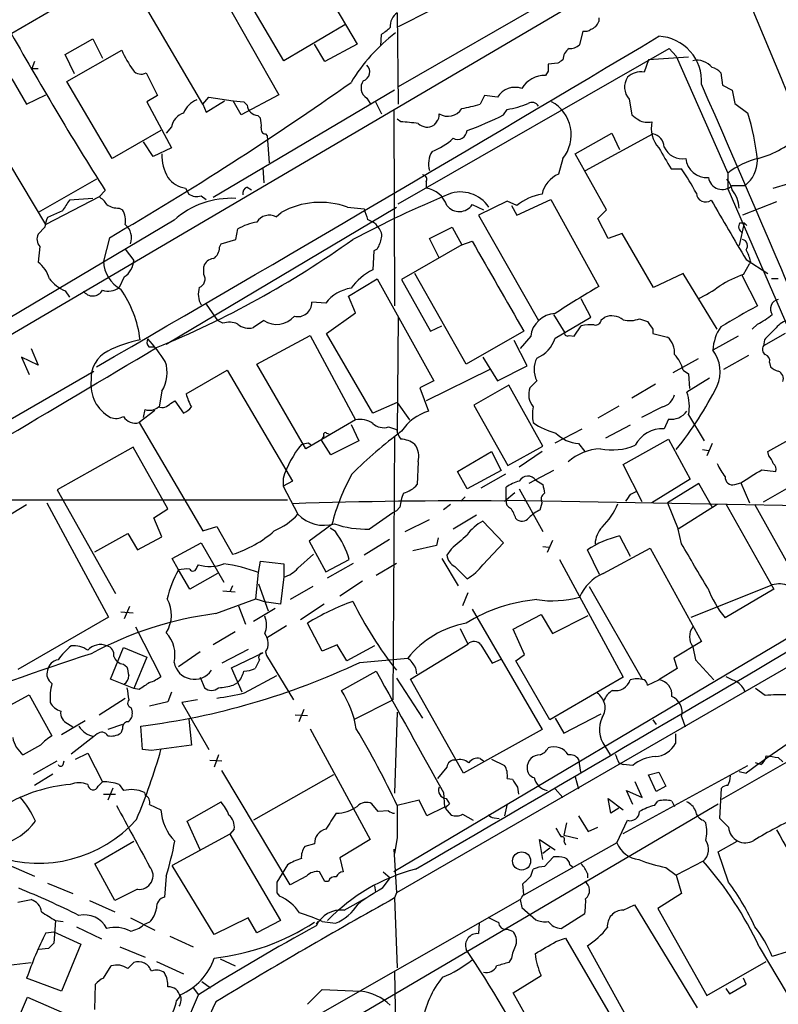
# Model space of a CAD drawing. Extents: x 6 to 1065, y 2 to 882.
# Drawn here: x 346 to 420, y 651 to 746 of the extents above; entities that cross this region are included whole.
import ezdxf

# ---------------------------------------------------------------- set-up
doc = ezdxf.new("R2010")
doc.units = 0
doc.header["$MEASUREMENT"] = 0
doc.layers.add('MAIN', color=5, linetype='CONTINUOUS')

msp = doc.modelspace()

# ---------------------------------------------------------------- linework, layer by layer
at = {"layer": 'MAIN'}
for p, q in [((372.7873, 753.9566), (378.6293, 744.0506)), ((404.7067, 752.6019), (382.6087, 739.9019)), ((284.5647, 680.3813), (404.114, 750.5699)), ((364.1513, 751.2473), (371.0093, 739.1399)), ((371.5173, 742.4419), (366.776, 750.4853)), ((354.076, 750.3159), (345.1013, 745.0666)), ((363.6433, 738.2086), (357.9707, 747.8606)), ((382.524, 747.0986), (382.6087, 738.2086)), ((385.826, 747.3526), (382.6087, 745.7439)), ((402.082, 746.5906), (402.082, 746.2519)), ((377.444, 745.9133), (371.5173, 742.4419)), ((380.9153, 743.8813), (381, 744.9819)), ((400.558, 745.3206), (400.2193, 743.9659)), ((350.266, 743.0346), (352.9753, 744.5586)), ((352.9753, 744.5586), (353.9067, 742.6959)), ((375.4967, 742.3573), (374.4807, 744.0506)), ((378.6293, 744.0506), (375.4967, 742.3573)), ((351.1973, 741.1719), (350.266, 743.0346)), ((350.4353, 740.4099), (355.7693, 743.4579)), ((382.6087, 728.5566), (408.94, 743.6273)), ((410.8027, 742.7806), (406.908, 742.5266)), ((408.94, 743.6273), (409.6173, 742.8653)), ((409.6173, 742.8653), (414.6127, 731.5199)), ((347.3027, 742.3573), (347.0487, 741.6799)), ((398.1027, 742.1879), (397.1713, 742.1033)), ((406.908, 742.5266), (406.4847, 741.3413)), ((347.0487, 741.6799), (347.6413, 741.6799)), ((358.14, 741.2566), (359.2407, 739.0553)), ((397.1713, 741.4259), (396.9173, 741.0026)), ((413.9353, 741.2566), (414.1047, 740.0713)), ((345.1013, 740.6639), (346.5407, 738.2086)), ((354.838, 732.9593), (350.4353, 740.4099)), ((414.1047, 740.0713), (415.036, 739.5633)), ((346.5407, 738.2086), (348.4033, 739.1399)), ((359.2407, 739.0553), (358.2247, 738.4626)), ((382.27, 739.5633), (364.6593, 729.1493)), ((371.0093, 739.1399), (367.3687, 737.1926)), ((390.9907, 739.0553), (390.5673, 738.2086)), ((392.2607, 738.8859), (390.9907, 739.0553)), ((415.036, 739.5633), (415.29, 738.2933)), ((358.2247, 738.4626), (360.5953, 733.9753)), ((363.6433, 738.2086), (364.236, 738.8859)), ((363.6433, 738.2086), (363.982, 737.4466)), ((363.982, 737.4466), (365.76, 738.5473)), ((364.236, 738.8859), (366.6067, 738.5473)), ((367.3687, 737.1926), (366.6067, 738.5473)), ((366.6067, 738.5473), (367.6227, 738.4626)), ((367.6227, 738.4626), (367.9613, 738.1239)), ((379.5607, 738.8013), (379.8993, 738.2933)), ((380.4073, 738.4626), (381, 737.2773)), ((405.0453, 738.7166), (405.2993, 737.1926)), ((415.29, 738.2933), (416.56, 737.3619)), ((368.9773, 737.1079), (369.2313, 736.8539)), ((382.1853, 737.7006), (382.27, 718.6506)), ((392.8533, 737.1926), (393.192, 737.7006)), ((382.8627, 736.5153), (382.524, 736.7693)), ((386.334, 736.5153), (386.08, 736.1766)), ((348.4033, 726.5246), (342.9847, 735.5839)), ((359.5793, 735.6686), (354.838, 732.9593)), ((360.5953, 736.0073), (360.0873, 735.4146)), ((369.7393, 735.3299), (369.9087, 735.1606)), ((369.9087, 735.1606), (370.078, 732.5359)), ((399.796, 733.3826), (403.352, 735.4146)), ((400.812, 731.7739), (407.3313, 735.3299)), ((403.352, 735.4146), (404.114, 733.8059)), ((358.8173, 733.1286), (357.886, 734.5679)), ((360.5953, 733.9753), (358.8173, 733.1286)), ((402.844, 727.9639), (399.796, 733.3826)), ((398.6107, 732.9593), (398.1873, 731.4353)), ((369.4853, 732.0279), (369.57, 730.5886)), ((409.1093, 731.9433), (410.1253, 731.9433)), ((414.6127, 731.5199), (414.6127, 729.9959)), ((353.314, 730.9273), (347.6413, 727.7099)), ((385.318, 730.6733), (385.318, 730.0806)), ((415.036, 730.3346), (416.306, 730.3346)), ((419.0153, 730.0806), (420.5393, 730.5039)), ((354.1607, 729.8266), (353.568, 729.2339)), ((361.95, 730.0806), (362.2887, 729.4879)), ((367.9613, 730.1653), (368.3847, 729.9113)), ((414.6127, 729.9959), (430.9533, 692.3193)), ((353.568, 729.2339), (348.4033, 726.5246)), ((352.9753, 729.0646), (350.6893, 728.8953)), ((363.474, 729.3186), (363.982, 728.9799)), ((389.8053, 728.4719), (390.906, 727.9639)), ((393.192, 728.8106), (390.398, 727.4559)), ((394.1233, 728.3873), (393.192, 728.8106)), ((393.6153, 728.3873), (394.1233, 727.4559)), ((394.1233, 727.4559), (397.4253, 728.9799)), ((397.4253, 728.9799), (402.082, 720.5133)), ((419.354, 728.7259), (416.052, 727.4559)), ((350.012, 727.8793), (348.5727, 727.2019)), ((355.5153, 728.1333), (355.854, 727.9639)), ((360.0873, 714.9253), (382.4393, 728.2179)), ((370.7553, 727.2866), (371.2633, 727.7099)), ((377.698, 728.2179), (379.3067, 728.0486)), ((390.398, 727.4559), (396.24, 717.2113)), ((401.9973, 727.1173), (402.844, 727.9639)), ((360.8493, 726.9479), (314.8753, 699.6853)), ((380.4073, 726.6093), (380.5767, 726.3553)), ((403.0133, 725.1699), (401.9973, 727.1173)), ((416.2213, 726.6939), (415.7133, 724.4926)), ((415.798, 726.6939), (416.2213, 726.6939)), ((416.2213, 726.6939), (416.4753, 726.4399)), ((348.3187, 726.2706), (347.6413, 725.5933)), ((366.8607, 725.0853), (367.03, 726.1013)), ((385.6567, 725.1699), (387.858, 726.2706)), ((387.858, 726.2706), (388.7893, 724.5773)), ((404.368, 725.6779), (403.0133, 725.1699)), ((407.416, 720.4286), (404.368, 725.6779)), ((354.584, 725.2546), (353.9913, 722.9686)), ((365.252, 724.3233), (365.4213, 724.6619)), ((365.4213, 724.6619), (366.8607, 725.0853)), ((388.7893, 724.5773), (382.9473, 721.1906)), ((386.588, 723.3073), (385.6567, 725.1699)), ((388.7893, 724.5773), (389.8053, 724.9159)), ((347.8107, 724.4079), (347.6413, 722.8839)), ((356.108, 724.1539), (356.9547, 723.0533)), ((380.238, 723.9846), (380.1533, 722.1219)), ((380.5767, 724.1539), (380.238, 723.9846)), ((416.1367, 721.6986), (416.7293, 722.7146)), ((416.3907, 723.1379), (418.5073, 721.7833)), ((416.814, 722.9686), (416.7293, 722.7146)), ((363.728, 721.6986), (363.728, 722.4606)), ((389.2127, 712.9779), (384.2173, 721.7833)), ((410.2947, 721.7833), (407.416, 720.4286)), ((413.5967, 716.3646), (410.2947, 721.7833)), ((356.0233, 721.4446), (355.5153, 720.4286)), ((377.7827, 719.5819), (380.5767, 721.2753)), ((380.5767, 721.2753), (386.08, 711.3693)), ((382.9473, 721.1906), (385.7413, 716.1953)), ((415.9673, 721.6139), (417.4913, 718.6506)), ((419.5233, 721.2753), (418.846, 721.2753)), ((350.266, 720.0899), (350.6893, 719.4973)), ((375.5813, 718.9046), (374.2267, 718.9893)), ((378.46, 717.9733), (377.7827, 719.5819)), ((401.32, 717.5499), (400.3887, 719.3279)), ((363.982, 718.8199), (365.0827, 717.2113)), ((375.666, 715.9413), (378.46, 717.9733)), ((365.5907, 716.9573), (365.0827, 717.2113)), ((369.57, 717.2113), (368.554, 716.5339)), ((382.6087, 717.5499), (382.524, 706.3739)), ((397.6793, 717.8039), (398.78, 716.0259)), ((397.8487, 715.5179), (401.32, 717.5499)), ((402.336, 717.2959), (402.6747, 717.5499)), ((406.0613, 717.3806), (406.8233, 717.1266)), ((385.7413, 716.1953), (386.842, 716.7033)), ((394.8007, 716.1953), (389.2127, 712.9779)), ((399.7113, 715.6873), (400.3887, 716.7033)), ((407.3313, 716.3646), (407.3313, 715.9413)), ((417.4913, 716.8726), (416.9833, 716.3646)), ((368.8927, 712.9779), (374.0573, 715.7719)), ((374.0573, 715.7719), (378.46, 707.5593)), ((380.1533, 708.2366), (375.666, 715.9413)), ((395.1393, 712.8086), (393.8693, 715.2639)), ((395.478, 715.6873), (394.462, 714.5019)), ((399.2033, 715.7719), (399.7113, 715.6873)), ((407.3313, 715.9413), (408.7707, 715.6026)), ((415.6287, 715.6873), (413.1733, 714.3326)), ((420.2007, 715.9413), (418.084, 714.7559)), ((418.1687, 715.3486), (418.084, 714.7559)), ((346.964, 714.5019), (347.6413, 712.8933)), ((358.394, 714.6713), (358.902, 714.6713)), ((347.6413, 712.8933), (346.0327, 713.6553)), ((346.0327, 713.6553), (346.7947, 711.9619)), ((390.8213, 713.6553), (392.2607, 711.3693)), ((411.734, 713.4859), (409.2787, 712.1313)), ((416.6447, 713.8246), (414.1893, 712.4699)), ((418.6767, 713.1473), (418.7613, 712.7239)), ((342.0533, 705.9506), (353.06, 712.3006)), ((362.0347, 710.0993), (366.014, 712.3853)), ((366.014, 712.3853), (372.364, 701.6326)), ((373.634, 704.7653), (368.8927, 712.9779)), ((391.4987, 712.4699), (385.318, 709.4219)), ((392.2607, 711.3693), (395.1393, 712.8086)), ((410.2947, 712.3853), (410.8027, 712.0466)), ((386.08, 711.3693), (384.7253, 710.6919)), ((395.3933, 710.6919), (396.0707, 711.3693)), ((412.8347, 711.6233), (410.6333, 710.2686)), ((410.8027, 712.0466), (410.8873, 710.6073)), ((359.664, 710.3533), (359.41, 708.8293)), ((384.7253, 710.6919), (385.572, 708.4059)), ((393.3613, 710.9459), (389.9747, 708.9986)), ((396.6633, 705.0193), (393.3613, 710.9459)), ((407.5853, 711.0306), (405.2993, 709.6759)), ((360.5107, 709.1679), (360.934, 709.4219)), ((360.934, 709.4219), (361.7807, 708.2366)), ((358.9867, 708.4906), (357.4627, 707.3053)), ((357.886, 707.8133), (358.0553, 708.5753)), ((382.524, 709.2526), (380.1533, 708.2366)), ((382.524, 709.2526), (383.7093, 707.5593)), ((389.9747, 708.9986), (393.2767, 703.1566)), ((404.0293, 708.9139), (401.9973, 707.7286)), ((408.2627, 708.8293), (406.2307, 707.8133)), ((378.46, 707.5593), (373.634, 704.7653)), ((408.8553, 707.6439), (408.432, 706.7126)), ((410.8027, 708.0673), (412.3267, 705.5273)), ((357.4627, 707.3053), (363.6433, 696.8066)), ((378.0367, 707.1359), (378.7987, 705.5273)), ((381.6773, 706.8819), (382.4393, 706.6279)), ((397.8487, 705.3579), (400.4733, 706.7126)), ((405.13, 707.0513), (402.7593, 705.7813)), ((375.158, 705.6119), (375.412, 706.0353)), ((376.0893, 704.1726), (375.158, 705.6119)), ((375.666, 706.2893), (375.92, 706.2046)), ((378.7987, 705.5273), (376.0893, 704.1726)), ((382.27, 705.9506), (382.1007, 680.3813)), ((404.4527, 703.2413), (408.8553, 705.6966)), ((408.8553, 705.6966), (410.972, 701.8019)), ((418.5073, 704.5113), (421.7247, 706.2893)), ((356.87, 704.9346), (349.504, 700.7859)), ((360.2567, 698.9233), (356.87, 704.9346)), ((373.888, 705.3579), (374.142, 705.1886)), ((388.366, 702.5639), (391.668, 704.5113)), ((391.668, 704.5113), (392.5993, 702.6486)), ((393.2767, 703.1566), (396.6633, 705.0193)), ((396.5787, 704.5113), (394.3773, 702.9873)), ((400.1347, 705.2733), (400.7273, 704.5113)), ((412.1573, 704.6806), (412.75, 704.5959)), ((413.0887, 705.2733), (412.5807, 704.0879)), ((418.592, 704.0879), (418.5073, 704.5113)), ((384.556, 703.4953), (384.4713, 701.2939)), ((392.5993, 702.6486), (389.2973, 700.8706)), ((397.6793, 702.6486), (395.3087, 701.3786)), ((406.3153, 699.6006), (404.4527, 703.2413)), ((417.9147, 702.7333), (419.2693, 702.5639)), ((371.4327, 701.8866), (371.4327, 701.1246)), ((372.364, 701.6326), (371.4327, 701.1246)), ((389.2973, 700.8706), (388.366, 702.5639)), ((393.0227, 702.3099), (390.652, 700.9553)), ((395.986, 701.7173), (396.6633, 701.2939)), ((410.972, 701.8019), (407.2467, 699.5159)), ((418.084, 699.6006), (422.91, 702.3946)), ((349.504, 700.7859), (355.1767, 690.7106)), ((371.4327, 701.1246), (372.872, 698.4153)), ((393.1073, 699.7699), (393.1073, 701.0399)), ((394.3773, 700.8706), (396.6633, 696.7219)), ((411.8187, 701.3786), (408.7707, 699.5159)), ((413.1733, 699.0079), (411.8187, 701.3786)), ((415.29, 701.2939), (415.8827, 701.4633)), ((415.8827, 701.4633), (416.7293, 699.5159)), ((371.856, 699.7699), (334.3487, 699.7699)), ((389.128, 700.1086), (388.7047, 699.6853)), ((392.938, 699.6853), (393.954, 700.5319)), ((393.1073, 699.7699), (441.7907, 698.9233)), ((405.2147, 700.3626), (405.7227, 700.6166)), ((339.09, 694.8593), (346.5407, 699.3466)), ((348.488, 699.5159), (354.4993, 688.4246)), ((358.902, 698.0766), (360.2567, 698.9233)), ((382.778, 699.0926), (382.4393, 698.7539)), ((387.6887, 699.3466), (387.0113, 698.8386)), ((396.4093, 698.8386), (396.5787, 699.5159)), ((408.7707, 699.5159), (409.7867, 696.9759)), ((413.5967, 699.3466), (409.7867, 696.9759)), ((414.4433, 699.4313), (419.1, 691.1339)), ((420.624, 693.3353), (417.2373, 699.3466)), ((359.664, 696.2139), (358.902, 698.0766)), ((383.286, 696.7219), (385.6567, 697.9073)), ((390.2287, 698.3306), (387.9427, 696.9759)), ((363.6433, 696.8066), (364.998, 697.2299)), ((364.998, 697.2299), (366.522, 694.5206)), ((376.174, 697.3993), (373.9727, 695.7906)), ((376.5127, 696.7219), (376.0047, 697.0606)), ((392.8533, 695.6213), (390.8213, 697.7379)), ((410.1253, 695.5366), (409.7867, 696.9759)), ((353.1447, 694.7746), (356.362, 696.5526)), ((356.362, 696.5526), (357.2933, 694.9439)), ((357.2933, 694.9439), (359.664, 696.2139)), ((381.762, 695.9599), (379.3067, 694.4359)), ((386.5033, 696.1293), (386.334, 695.3673)), ((404.114, 696.2986), (405.13, 694.3513)), ((360.68, 694.0973), (363.474, 695.6213)), ((363.474, 695.6213), (365.6753, 691.8113)), ((373.9727, 695.7906), (375.5813, 692.8273)), ((386.334, 695.3673), (384.048, 694.8593)), ((387.7733, 695.0286), (387.35, 694.4359)), ((390.8213, 693.5046), (392.8533, 695.6213)), ((396.6633, 695.2826), (397.256, 695.1979)), ((397.5947, 695.8753), (397.0867, 694.6899)), ((402.1667, 692.5733), (400.9813, 694.9439)), ((402.5053, 692.6579), (407.0773, 695.1133)), ((407.0773, 695.1133), (412.0727, 686.0539)), ((361.2727, 692.9966), (360.68, 694.0973)), ((372.872, 693.1659), (374.396, 694.5206)), ((375.5813, 692.8273), (377.8673, 694.0126)), ((386.842, 694.0973), (388.4507, 691.4726)), ((398.272, 694.0126), (404.4527, 682.5826)), ((363.0507, 693.2506), (363.22, 693.5046)), ((369.062, 692.7426), (369.2313, 693.8433)), ((369.2313, 693.8433), (371.5173, 693.5893)), ((371.5173, 693.5893), (371.5173, 692.3193)), ((375.7507, 692.2346), (378.2907, 693.6739)), ((380.492, 692.4886), (382.4393, 693.6739)), ((388.112, 693.3353), (389.2973, 692.1499)), ((362.3733, 691.1339), (361.2727, 692.9966)), ((365.0827, 692.6579), (362.3733, 691.1339)), ((368.808, 690.2026), (369.062, 692.7426)), ((371.5173, 692.3193), (371.1787, 689.6946)), ((366.522, 691.4726), (366.268, 690.8799)), ((369.062, 691.6419), (369.9933, 689.0173)), ((374.3113, 691.3879), (372.11, 690.1179)), ((379.1373, 691.8959), (376.936, 690.4566)), ((429.4293, 691.7266), (382.1853, 663.7019)), ((401.1507, 691.3879), (406.3153, 682.4133)), ((411.0567, 688.4246), (418.9307, 691.5573)), ((419.1, 691.1339), (414.3587, 688.3399)), ((364.9133, 688.7633), (368.808, 690.2026)), ((365.5907, 690.9646), (366.776, 690.8799)), ((368.808, 690.2026), (369.824, 689.8639)), ((432.054, 690.2873), (382.4393, 661.6699)), ((389.382, 690.7953), (388.874, 689.5253)), ((356.5313, 689.4406), (356.0233, 688.2553)), ((367.1147, 689.5253), (367.792, 687.7473)), ((370.6707, 689.2713), (368.554, 688.0013)), ((371.1787, 689.6946), (369.824, 689.8639)), ((375.412, 689.6946), (373.126, 688.1706)), ((354.4993, 688.4246), (345.694, 683.3446)), ((355.6847, 688.9326), (356.87, 688.8479)), ((389.8053, 689.1866), (396.5787, 677.5026)), ((393.7847, 687.2393), (396.494, 688.6786)), ((396.494, 688.6786), (397.5947, 686.8159)), ((397.5947, 686.8159), (401.066, 688.5939)), ((357.124, 687.4933), (359.5793, 682.6673)), ((371.7713, 687.5779), (369.824, 686.3926)), ((375.2427, 685.1226), (373.8033, 687.8319)), ((388.62, 687.3239), (389.382, 685.7999)), ((366.776, 686.9853), (364.6593, 685.7153)), ((394.8853, 684.7839), (393.7847, 687.2393)), ((354.6687, 682.4133), (355.9387, 685.4613)), ((355.9387, 685.4613), (358.2247, 684.5299)), ((376.682, 685.7153), (375.2427, 685.1226)), ((377.6133, 684.1913), (376.682, 685.7153)), ((380.3227, 685.6306), (377.6133, 684.1913)), ((383.794, 682.4133), (389.382, 685.7999)), ((390.652, 685.7153), (391.7527, 683.9373)), ((412.0727, 686.0539), (409.3633, 684.4453)), ((411.226, 685.5459), (411.48, 684.2759)), ((358.2247, 684.5299), (356.9547, 681.4819)), ((363.3893, 685.0379), (361.2727, 683.5986)), ((368.046, 685.2919), (365.506, 683.9373)), ((366.4373, 683.5139), (369.4853, 684.9533)), ((369.7393, 685.0379), (369.824, 684.6993)), ((369.824, 684.6993), (372.4487, 680.3813)), ((378.8833, 684.0219), (383.54, 684.4453)), ((394.0387, 684.1913), (394.8853, 684.7839)), ((409.3633, 684.4453), (409.702, 683.4293)), ((355.9387, 683.8526), (356.2773, 683.5986)), ((367.4533, 681.1433), (366.4373, 683.5139)), ((369.1467, 684.2759), (368.7233, 683.4293)), ((384.302, 683.5139), (384.3867, 682.9213)), ((391.7527, 683.9373), (392.684, 684.3606)), ((397.3407, 678.4339), (394.0387, 684.1913)), ((411.48, 684.2759), (413.258, 682.3286)), ((363.3893, 682.5826), (363.8127, 681.5666)), ((367.7073, 681.0586), (370.84, 682.7519)), ((377.1053, 681.3126), (380.492, 683.1753)), ((404.4527, 682.5826), (397.3407, 678.4339)), ((409.702, 683.4293), (407.924, 682.3286)), ((356.9547, 681.4819), (354.6687, 682.4133)), ((366.6067, 681.8206), (367.03, 682.0746)), ((382.4393, 682.4979), (384.9793, 678.6033)), ((388.9587, 673.2693), (383.794, 682.4133)), ((406.8233, 681.8206), (407.924, 682.3286)), ((343.8313, 679.2806), (346.7947, 680.8893)), ((346.7947, 680.8893), (348.996, 676.9099)), ((357.4627, 681.3973), (356.9547, 681.4819)), ((360.5953, 681.1433), (360.2567, 680.2119)), ((418.2533, 680.8046), (417.322, 681.4819)), ((353.568, 678.9419), (356.108, 680.5506)), ((360.2567, 680.2119), (358.4787, 679.7886)), ((363.1353, 680.3813), (361.6113, 680.1273)), ((361.6113, 680.1273), (364.236, 675.5553)), ((378.3753, 678.5186), (382.1007, 680.3813)), ((356.7007, 679.6193), (356.7853, 679.1959)), ((372.618, 678.9419), (373.8033, 678.8573)), ((373.4647, 679.4499), (372.9567, 678.2646)), ((382.524, 679.1959), (382.27, 671.3219)), ((398.6953, 677.1639), (402.336, 679.0266)), ((410.1253, 678.7726), (410.464, 677.7566)), ((352.2133, 678.3493), (349.9273, 676.9946)), ((350.52, 678.0953), (351.028, 677.7566)), ((355.854, 678.0106), (354.4147, 677.5026)), ((357.8013, 675.5553), (357.632, 677.8413)), ((362.2887, 678.5186), (362.5427, 675.9786)), ((397.8487, 678.6033), (398.6953, 677.1639)), ((407.3313, 678.4339), (407.67, 678.0106)), ((353.06, 676.8253), (350.8587, 675.1319)), ((353.3987, 677.0793), (353.06, 676.8253)), ((355.854, 677.5873), (355.6847, 677.1639)), ((374.0573, 677.5873), (379.8993, 666.8346)), ((396.5787, 677.5026), (388.9587, 673.2693)), ((409.5327, 677.0793), (409.5327, 676.1479)), ((424.688, 676.8253), (414.02, 670.7293)), ((347.8953, 675.9786), (346.202, 675.0473)), ((402.6747, 675.8939), (403.1827, 675.0473)), ((351.282, 674.6239), (352.4673, 675.2166)), ((352.4673, 675.2166), (353.9067, 672.4226)), ((358.648, 675.4706), (357.8013, 675.5553)), ((365.1673, 675.0473), (364.744, 673.8619)), ((347.218, 673.1846), (349.504, 674.4546)), ((350.0967, 674.1159), (350.1813, 674.4546)), ((364.3207, 674.5393), (365.506, 674.4546)), ((390.5673, 674.7086), (390.906, 674.4546)), ((391.668, 674.6239), (392.938, 674.0313)), ((400.1347, 674.6239), (400.304, 673.3539)), ((404.0293, 674.2853), (404.4527, 674.1159)), ((405.384, 674.0313), (404.4527, 674.1159)), ((404.4527, 667.4273), (416.56, 674.0313)), ((417.83, 674.1159), (417.322, 674.2853)), ((419.5233, 674.7933), (419.9467, 674.3699)), ((349.0807, 673.1846), (347.3027, 672.0839)), ((372.11, 662.4319), (365.506, 673.5233)), ((376.3433, 673.0999), (368.554, 668.6973)), ((387.35, 673.8619), (386.4187, 672.7613)), ((406.908, 673.0999), (407.924, 673.3539)), ((407.67, 671.4913), (406.908, 673.0999)), ((407.924, 673.3539), (408.6013, 671.9993)), ((415.7133, 673.4386), (416.3907, 673.2693)), ((353.4833, 671.9993), (353.9067, 672.4226)), ((355.5153, 672.1686), (355.9387, 671.5759)), ((393.192, 672.7613), (393.7, 672.6766)), ((399.796, 672.9306), (400.1347, 671.7453)), ((406.3153, 670.8986), (405.638, 672.4226)), ((408.6013, 671.9993), (407.67, 671.4913)), ((353.9913, 671.2373), (355.1767, 671.2373)), ((354.9227, 671.8299), (354.4147, 670.6446)), ((357.9707, 671.4066), (358.0553, 671.1526)), ((387.0113, 671.4066), (387.096, 669.9673)), ((394.208, 671.9146), (394.2927, 671.2373)), ((397.8487, 671.7453), (398.6107, 670.8986)), ((405.384, 670.2213), (404.7913, 671.5759)), ((404.7913, 671.5759), (406.3153, 670.8986)), ((413.8507, 668.8666), (414.02, 671.8299)), ((358.4787, 670.2213), (359.5793, 669.7133)), ((362.1193, 668.6126), (365.4213, 670.4753)), ((378.2907, 649.4779), (413.6813, 670.3059)), ((380.6613, 669.5439), (380.0687, 670.3059)), ((384.6407, 670.6446), (382.524, 670.1366)), ((382.524, 670.1366), (382.524, 667.0039)), ((385.4027, 669.1206), (384.6407, 670.6446)), ((387.2653, 670.8139), (387.604, 670.3059)), ((393.192, 670.3059), (392.938, 669.1206)), ((403.2673, 669.3746), (403.0133, 670.8139)), ((403.0133, 670.8139), (404.4527, 669.7133)), ((407.5007, 670.1366), (407.8393, 670.5599)), ((409.194, 670.5599), (409.448, 670.0519)), ((381.6773, 669.6286), (380.6613, 669.5439)), ((387.096, 669.9673), (385.4027, 669.1206)), ((387.1807, 669.8826), (387.7733, 669.2053)), ((388.874, 669.2899), (389.89, 668.6973)), ((400.1347, 669.1206), (401.066, 667.5966)), ((404.0293, 669.8826), (403.2673, 669.3746)), ((363.3893, 665.8186), (362.1193, 668.6126)), ((391.922, 668.9513), (392.43, 668.8666)), ((398.9493, 668.4433), (398.6953, 667.2579)), ((403.86, 666.4959), (404.876, 668.6973)), ((412.242, 668.6973), (412.496, 668.4433)), ((414.6973, 668.0199), (413.8507, 668.8666)), ((366.268, 667.3426), (360.68, 664.2946)), ((366.6913, 667.8506), (366.268, 667.3426)), ((366.268, 667.3426), (371.1787, 658.9606)), ((398.6953, 667.2579), (400.05, 666.9193)), ((401.066, 667.5966), (401.9973, 668.0199)), ((353.1447, 664.4639), (356.9547, 666.6653)), ((374.4807, 666.4113), (373.5493, 666.1573)), ((379.8993, 666.8346), (376.936, 665.0566)), ((382.524, 667.0039), (382.27, 665.4799)), ((403.86, 666.4959), (394.8007, 661.4159)), ((396.6633, 664.8873), (396.3247, 666.8346)), ((396.3247, 666.8346), (397.8487, 665.8186)), ((398.6953, 666.6653), (398.8647, 666.3266)), ((413.6813, 665.6493), (415.544, 666.6653)), ((382.1853, 665.9033), (382.4393, 661.6699)), ((397.3407, 665.9879), (396.6633, 665.4799)), ((414.6973, 662.6859), (413.6813, 665.6493)), ((344.7627, 664.3793), (347.3027, 663.2786)), ((355.092, 660.9079), (353.1447, 664.4639)), ((371.856, 664.3793), (370.84, 662.6859)), ((376.936, 665.0566), (377.2747, 663.7019)), ((396.8327, 664.2099), (397.6793, 665.1413)), ((399.288, 664.3793), (399.542, 664.2099)), ((412.242, 664.7179), (409.6173, 663.3633)), ((364.744, 657.6059), (360.68, 664.2946)), ((375.4967, 662.7706), (374.9887, 663.7019)), ((381.1693, 663.7019), (381.8467, 663.1093)), ((395.478, 663.2786), (395.732, 663.9559)), ((400.9813, 663.5326), (400.9813, 663.1093)), ((408.6013, 664.1253), (409.6173, 663.3633)), ((348.5727, 662.6013), (351.028, 661.5853)), ((360.0873, 663.2786), (359.918, 661.2466)), ((373.7187, 663.2786), (372.11, 662.4319)), ((375.8353, 662.7706), (375.4967, 662.7706)), ((381.0847, 662.0933), (381.8467, 663.1093)), ((394.8007, 661.5006), (394.716, 662.5166)), ((409.6173, 663.3633), (410.1253, 661.5853)), ((357.2933, 662.0086), (355.092, 660.9079)), ((370.84, 661.6699), (371.094, 661.3313)), ((380.3227, 662.3473), (380.4073, 661.7546)), ((382.4393, 661.6699), (382.27, 661.1619)), ((410.1253, 661.5853), (407.8393, 660.1459)), ((345.694, 660.7386), (346.964, 660.9926)), ((352.6367, 660.9079), (355.092, 659.8073)), ((372.618, 648.5466), (394.462, 660.9926)), ((377.3593, 659.9766), (379.6453, 661.2466)), ((382.27, 661.1619), (382.524, 654.3886)), ((394.462, 660.9926), (394.6313, 660.2306)), ((394.6313, 660.2306), (395.986, 659.0453)), ((398.4413, 658.1986), (400.7273, 659.6379)), ((404.4527, 659.9766), (405.5533, 660.4846)), ((405.5533, 660.4846), (411.6493, 650.4939)), ((407.8393, 660.1459), (412.5807, 651.6793)), ((349.3347, 658.9606), (349.1653, 656.7593)), ((349.3347, 658.9606), (350.0967, 658.8759)), ((356.616, 659.2146), (358.9867, 658.0293)), ((358.4787, 658.7913), (357.886, 658.5373)), ((368.046, 659.2146), (364.744, 657.6059)), ((368.8927, 657.7753), (368.046, 659.2146)), ((371.1787, 658.9606), (368.8927, 657.7753)), ((374.8193, 658.8759), (374.65, 658.6219)), ((375.2427, 658.8759), (376.5127, 658.7066)), ((390.4827, 658.7066), (390.398, 657.6906)), ((348.4033, 657.7753), (349.1653, 657.8599)), ((349.1653, 657.8599), (351.79, 656.6746)), ((351.3667, 658.3679), (353.822, 657.1826)), ((393.192, 658.1139), (393.7, 657.9446)), ((360.426, 657.4366), (362.712, 656.4206)), ((397.9333, 656.9286), (398.8647, 657.2673)), ((398.8647, 657.2673), (406.4, 644.3133)), ((348.6573, 656.2513), (347.726, 656.1666)), ((351.79, 656.6746), (349.9273, 652.1026)), ((355.6, 656.4206), (358.0553, 655.4046)), ((405.2993, 648.7159), (400.9813, 656.5053)), ((417.6607, 656.4206), (420.37, 651.8486)), ((420.37, 655.9126), (418.9307, 655.4893)), ((344.7627, 654.6426), (346.964, 654.8966)), ((356.362, 654.3039), (356.9547, 654.8966)), ((359.156, 654.9813), (361.7807, 653.7959)), ((365.3367, 655.2353), (366.776, 654.5579)), ((393.6153, 655.3199), (393.3613, 654.8966)), ((412.5807, 651.6793), (418.338, 654.9813)), ((353.9913, 653.3726), (354.7533, 654.5579)), ((382.27, 654.0499), (382.524, 633.7299)), ((349.9273, 652.1026), (346.5407, 653.3726)), ((363.5587, 653.0339), (364.4053, 652.4413)), ((393.7847, 651.9333), (396.494, 653.6266)), ((416.3907, 652.7799), (416.1367, 653.3726)), ((353.1447, 650.3246), (353.2293, 652.7799)), ((362.712, 652.4413), (363.22, 651.7639)), ((373.8033, 650.8326), (375.2427, 652.2719)), ((375.2427, 652.2719), (378.968, 652.1026)), ((398.4413, 643.6359), (393.7847, 651.9333)), ((414.4433, 652.3566), (414.782, 651.8486)), ((414.782, 651.8486), (416.3907, 652.7799)), ((343.3233, 643.8053), (346.6253, 651.5099)), ((346.6253, 651.5099), (352.4673, 648.9699)), ((355.092, 632.7139), (363.22, 651.7639)), ((361.1033, 651.1713), (361.442, 651.5946))]:
    msp.add_line(p, q, dxfattribs=at)
msp.add_circle((394.5976, 664.7479), 0.8798, dxfattribs=at)
for centre, radius, start, end in [((-13399.6865, -5017.7132), 14971.2515, 22.51754485, 22.88528801), ((383.4009, 745.8069), 1.5612, 124.171516, 185.425022), ((212.0612, 957.0107), 271.1024, 308.546887, 308.776053), ((400.9811, 746.5908), 1.1519, 287.110409, 342.889591), ((677.858, 933.6789), 382.5385, 209.454119, 212.20117), ((-1888.413, 4590.3096), 4478.952, 300.0332558, 300.8435204), ((393.1525, 731.1454), 17.685, 127.630302, 148.729483), ((400.7697, 746.1671), 0.8726, 255.958979, 309.097681), ((407.6845, 740.4228), 4.3963, 356.519432, 86.877136), ((399.3093, 745.0029), 1.3797, 265.59365, 311.267966), ((368.9861, 749.6439), 14.5928, 205.081506, 213.872686), ((400.0078, 742.4843), 1.3977, 125.13978, 178.265785), ((378.9558, 741.3534), 0.8991, 287.221732, 47.718166), ((566.5212, 741.7646), 169.3502, 179.885409, 180.114592), ((483.0393, 615.3458), 152.6537, 123.578078, 123.807241), ((411.6215, 740.6297), 1.8549, 37.72246, 102.311363), ((357.6562, 742.1396), 1.0069, 218.661586, 298.718549), ((396.8326, 738.4627), 2.5413, 88.090021, 150.019938), ((406.3255, 739.8841), 1.7326, 146.781356, 222.363779), ((406.2308, 739.3441), 2.0133, 82.754967, 132.294364), ((412.8768, 740.452), 1.3296, 37.239637, 80.829556), ((195.9617, 997.8828), 315.4159, 300.191977, 305.257618), ((380.1993, 739.8096), 1.1935, 144.972976, 237.652151), ((-1290.9829, -5.3281), 1859.0709, 22.0267197, 23.6405922), ((393.954, 737.887), 1.966, 69.847826, 149.463085), ((363.9397, 736.4729), 2.3349, 112.380135, 157.619865), ((369.0621, 738.2087), 1.1041, 184.405074, 265.594926), ((381.6734, 771.6201), 34.575, 281.876957, 284.906065), ((391.3454, 747.811), 10.2777, 280.35062, 292.171604), ((395.605, 737.6582), 0.7406, 30.970391, 120.959776), ((395.7459, 735.2481), 3.6668, 321.377284, 61.242261), ((362.3731, 735.6475), 1.8139, 109.062264, 168.558735), ((385.8259, 737.108), 0.7807, 310.605275, 12.524827), ((387.429, 738.6565), 1.6154, 238.626256, 327.362593), ((380.8395, 760.3142), 26.0565, 288.941035, 297.456031), ((532.6379, 906.2884), 211.6802, 233.018207, 233.24739), ((395.5024, 730.6917), 22.0888, 5.45071, 17.576106), ((366.9478, 736.1767), 2.3818, 353.875783, 16.518371), ((379.4914, 694.269), 42.3806, 83.136593, 85.437404), ((385.4268, 737.241), 1.2488, 225.78838, 301.536569), ((406.8262, 738.2092), 1.7453, 240.873652, 283.941495), ((410.0691, 735.9076), 2.8871, 167.848968, 222.012437), ((369.7581, 735.7908), 0.4613, 163.399492, 267.664214), ((388.3881, 735.6998), 0.9097, 240.68479, 358.034616), ((407.1015, 734.0188), 1.3311, 1.769341, 80.058596), ((415.1533, 742.0147), 9.3739, 284.978231, 314.509876), ((383.9071, 739.103), 5.822, 290.129405, 313.880954), ((364.218, 733.3435), 4.5542, 179.508079, 209.562462), ((387.822, 732.4273), 2.2617, 147.678024, 196.791691), ((916.5053, 1029.2776), 588.0973, 210.1411353, 210.3703232), ((410.185, 734.8456), 1.921, 204.14207, 280.913351), ((412.5807, 733.1286), 2.039, 184.762708, 274.762708), ((419.5445, 725.1368), 8.0664, 104.124965, 127.690894), ((414.4435, 732.7475), 3.0481, 307.66429, 0.797029), ((384.9794, 730.9273), 0.4233, 323.124688, 90.013536), ((399.33, 728.8533), 2.8236, 113.872452, 167.011619), ((392.1256, 719.3922), 21.9435, 27.641382, 34.887869), ((362.383, 732.7214), 2.676, 217.385047, 260.688328), ((414.0804, 731.2779), 1.3427, 187.760169, 315.371125), ((412.9185, 729.4875), 2.1595, 11.317738, 41.814654), ((363.0507, 730.589), 1.3391, 235.315401, 288.428184), ((368.1488, 729.5626), 0.6312, 107.280921, 194.617437), ((436.6213, 613.565), 125.8933, 112.956283, 117.645937), ((384.8842, 727.4942), 2.6225, 19.910125, 80.478774), ((388.6659, 726.3972), 3.2965, 33.525687, 110.354044), ((397.5173, 724.1047), 5.4644, 99.89051, 128.397149), ((412.4681, 729.6245), 0.9049, 183.288008, 306.312723), ((412.7569, 728.0251), 2.9584, 2.096008, 39.611409), ((604.362, 559.0547), 305.2797, 146.196642, 146.425815), ((352.2563, 727.1602), 2.4537, 32.315026, 57.684974), ((355.4025, 729.9823), 1.8524, 234.622323, 273.491057), ((366.3764, 720.8456), 8.2333, 86.627777, 132.16841), ((375.034, 720.9553), 7.7358, 69.856418, 119.17208), ((388.5478, 729.2969), 1.504, 217.212754, 326.732577), ((1854.0505, 1572.6934), 1669.9132, 210.3509088, 210.5800911), ((354.062, 726.9056), 2.0812, 349.451375, 30.56479), ((370.1033, 726.0084), 1.4348, 62.974221, 147.534933), ((633.4758, 812.1905), 267.7346, 198.316967, 198.54615), ((350.5715, 726.1565), 2.2557, 152.389812, 177.100556), ((355.091, 725.2466), 1.6333, 339.022685, 51.488115), ((370.0543, 720.6839), 6.2044, 100.790691, 119.172733), ((377.2831, 721.8828), 5.6657, 56.535436, 65.359198), ((416.2743, 726.3235), 0.6033, 142.129181, 248.380224), ((348.6154, 725.1277), 1.0797, 154.453148, 221.812468), ((379.8912, 725.4599), 1.1277, 349.510188, 52.563067), ((323.2895, 802.1992), 94.6698, 292.263017, 305.456488), ((377.8528, 725.8332), 3.1999, 328.345929, 349.582729), ((2572.4618, 1969.4105), 2512.5199, 209.6906765, 209.9198584), ((415.9095, 724.4733), 0.6284, 319.984264, 76.892617), ((364.0384, 724.2669), 1.2149, 300.734064, 2.66081), ((413.6668, 722.39), 3.1999, 10.417271, 31.654071), ((346.0469, 720.612), 2.7755, 13.826461, 54.93915), ((357.2229, 723.1046), 3.2345, 182.409837, 241.603864), ((354.784, 723.2361), 2.1784, 304.674194, 355.186339), ((364.7779, 722.1275), 1.1015, 96.181077, 162.397417), ((363.0082, 721.233), 0.8573, 290.233771, 32.896661), ((382.4694, 717.2158), 5.4253, 115.271329, 144.789868), ((421.1514, 708.3595), 14.2506, 110.603244, 120.817784), ((351.8745, 723.7302), 3.9798, 218.085343, 246.161321), ((352.9499, 720.6912), 1.0874, 213.574608, 331.634292), ((354.4881, 721.7129), 1.6446, 249.29593, 308.653279), ((346.8781, 714.1104), 10.7408, 6.619773, 34.923322), ((365.3239, 719.7754), 2.1222, 162.073893, 209.346724), ((378.4986, 716.7418), 3.6316, 97.307204, 143.447855), ((437.4506, 658.7421), 71.1802, 119.794342, 123.804528), ((406.058, 731.187), 13.1474, 295.5767, 306.349988), ((372.872, 718.9469), 1.3554, 255.527989, 1.792683), ((419.671, 718.3408), 0.9145, 99.294433, 215.951369), ((397.9475, 715.4049), 2.4857, 92.277988, 173.476272), ((923.7221, -171.3808), 1023.9265, 119.6302919, 119.8594707), ((366.2037, 715.1025), 1.9535, 64.976373, 108.288403), ((370.8177, 719.0607), 2.2309, 235.99438, 320.264799), ((401.7664, 717.3498), 0.5721, 259.14965, 354.594323), ((403.332, 715.8013), 1.8681, 53.136236, 110.601277), ((405.1221, 719.9009), 2.6896, 255.588658, 290.438113), ((597.5541, 843.7301), 228.9251, 213.575455, 213.804666), ((414.8176, 722.5829), 6.3053, 295.090126, 310.717302), ((421.0473, 715.0102), 2.3029, 107.103644, 143.977017), ((368.0884, 718.0368), 1.5734, 227.725331, 287.213036), ((399.034, 715.9695), 0.2602, 167.480746, 310.589353), ((401.32, 712.2978), 4.5029, 85.686199, 101.936301), ((417.6612, 714.1066), 4.4936, 146.01217, 177.117156), ((672.6765, 461.8568), 359.2107, 134.885409, 135.114591), ((360.2707, 702.5897), 13.0463, 102.049023, 116.670716), ((358.8413, 715.1067), 0.6243, 148.453829, 224.227622), ((344.3949, 702.9778), 18.6748, 33.304338, 41.833371), ((394.9236, 716.4033), 3.0561, 292.045454, 343.159434), ((407.4764, 714.1028), 1.9811, 354.394735, 49.206407), ((-5056.0468, 9824.7126), 10598.0572, 300.34050961, 300.72791858), ((355.7545, 711.6163), 2.953, 116.981551, 183.1526), ((410.45, 712.239), 3.435, 336.355055, 37.552117), ((418.5727, 714.4134), 0.5968, 144.975732, 237.641471), ((356.8237, 712.1467), 3.3591, 327.731187, 18.848119), ((398.2085, 712.4699), 2.4045, 152.757189, 207.240693), ((407.0404, 711.5745), 3.3538, 13.990251, 44.120529), ((418.066, 713.3066), 0.6311, 345.380272, 72.736416), ((419.9289, 713.9282), 1.6774, 225.886457, 256.006836), ((419.2579, 711.5938), 0.755, 335.824849, 69.419085), ((356.3982, 710.995), 3.6214, 172.719953, 241.4725), ((397.1922, 710.0569), 1.9077, 160.5573, 220.053993), ((380.7984, 727.6069), 36.8259, 321.496698, 332.952823), ((407.0858, 708.8884), 3.8065, 347.542864, 21.259156), ((366.2231, 711.0381), 4.2923, 192.633631, 210.970166), ((407.903, 710.3743), 1.5863, 283.105883, 346.894117), ((358.4787, 709.7605), 1.2586, 250.341276, 312.275527), ((359.664, 709.8879), 1.1115, 252.257881, 319.623483), ((360.976, 710.0573), 1.9906, 293.844128, 321.910186), ((386.8563, 703.9324), 4.6542, 106.018277, 147.127344), ((399.0768, 708.0673), 3.4305, 167.166122, 192.833878), ((409.1093, 709.5066), 1.8799, 262.234971, 324.161524), ((355.2121, 709.2311), 1.5184, 249.029678, 298.590583), ((357.0975, 708.622), 1.3664, 212.00005, 285.50189), ((378.9256, 705.4848), 2.1261, 54.72892, 102.64982), ((407.1276, 673.4494), 40.9181, 126.223975, 135.144361), ((381.2117, 708.3849), 1.5735, 227.727781, 287.211959), ((384.7468, 707.1151), 2.3584, 191.922191, 216.975336), ((399.5447, 712.6734), 6.5843, 234.615677, 255.83396), ((408.2696, 703.7641), 2.953, 86.8474, 153.018449), ((375.539, 706.1623), 0.1796, 45, 225), ((382.8268, 703.5408), 2.1561, 49.840573, 89.045956), ((400.3505, 708.6338), 3.3674, 224.125296, 266.325703), ((381.2368, 698.7372), 10.2975, 141.207589, 162.19127), ((331.2199, 874.6159), 174.5533, 283.919686, 284.148845), ((382.6931, 704.0032), 1.9309, 344.749566, 37.872902), ((402.4743, 699.7167), 5.0535, 92.529148, 131.606799), ((403.3873, 710.5095), 5.8554, 258.813268, 292.605112), ((417.3899, 702.9215), 1.675, 13.971531, 44.136456), ((417.9945, 705.101), 4.7425, 201.98066, 219.947262), ((99.3762, 1210.1341), 599.1013, 301.8908101, 302.1199767), ((418.6344, 702.7756), 0.6693, 341.559637, 55.310261), ((396.3848, 692.2261), 20.8624, 151.095657, 165.642698), ((395.5738, 697.4117), 4.3872, 105.826461, 124.208402), ((395.2093, 701.1507), 0.9615, 36.110623, 149.920289), ((415.0881, 701.9972), 0.7318, 175.398918, 286.017461), ((382.3771, 703.1377), 2.7902, 285.371103, 318.638287), ((608.3978, 743.2206), 215.8457, 191.200557, 191.42974), ((388.2814, 698.4363), 5.5424, 158.725354, 173.199391), ((393.718, 699.6106), 0.6311, 165.380272, 252.736416), ((397.1714, 699.8546), 0.6826, 119.745922, 209.745922), ((235.5957, 827.0539), 211.7104, 323.014196, 323.243324), ((388.5672, 220.3475), 479.3577, 89.477568, 91.937075), ((443.3877, 605.9586), 111.0211, 123.297102, 124.933206), ((390.9903, 697.1027), 3.1754, 16.261648, 36.868454), ((398.0084, 695.3531), 3.8348, 114.645013, 134.748556), ((397.2117, 702.269), 7.3066, 315.472986, 337.146452), ((368.2204, 702.5968), 6.2548, 292.222587, 318.046423), ((375.4108, 700.8541), 3.5204, 223.849082, 286.794962), ((394.6385, 698.5614), 0.8271, 223.51563, 324.119296), ((379.4076, 705.8047), 8.8382, 250.298033, 272.640065), ((392.9089, 693.8546), 4.4089, 118.261764, 145.001805), ((404.0359, 695.5182), 2.2927, 134.789712, 179.540164), ((363.3735, 704.8733), 10.8209, 286.915752, 311.800149), ((370.007, 691.7759), 8.1723, 15.884051, 37.244145), ((727.2238, 314.6908), 509.7877, 131.519655, 131.748829), ((406.2177, 687.1345), 9.4025, 102.928755, 123.842851), ((-668.1417, 58.3558), 1252.4612, 30.3509588, 30.5801338), ((388.6982, 694.5552), 1.3535, 185.056838, 244.334263), ((362.0771, 689.7375), 3.3569, 84.937847, 103.864449), ((362.6892, 693.2572), 0.3616, 209.110013, 358.954052), ((364.3293, 696.9774), 3.6457, 252.285205, 291.666579), ((363.6215, 678.1777), 15.5478, 69.51758, 82.409302), ((370.778, 695.0094), 2.7898, 285.366796, 318.640197), ((387.2103, 696.0323), 4.4078, 298.260434, 325.00798), ((370.8572, 687.607), 10.9959, 150.649882, 166.346427), ((404.3428, 688.5344), 4.5144, 114.018546, 155.981454), ((423.8318, 695.8499), 12.0888, 202.526204, 218.406364), ((419.6014, 688.9782), 2.6649, 69.393627, 104.577005), ((357.4424, 688.6205), 3.1549, 326.965245, 30.096955), ((-6344.7756, 12213.2414), 13366.6182, 300.22679586, 300.45597954), ((397.5508, 699.95), 9.9429, 261.439117, 285.568066), ((386.6915, 666.6617), 24.7847, 110.021205, 121.332625), ((413.8368, 707.8155), 39.8595, 206.631264, 218.028527), ((397.4396, 674.5813), 15.5968, 95.035218, 121.834905), ((369.3805, 654.1103), 34.9398, 97.345622, 118.31857), ((367.7073, 687.6626), 2.1235, 336.501327, 23.498673), ((390.9739, 678.4376), 9.558, 100.618293, 141.056619), ((412.5033, 686.5196), 1.6061, 142.681323, 217.318677), ((357.8594, 684.7707), 3.0822, 345.939862, 43.711726), ((368.5195, 685.8709), 1.4771, 325.670877, 39.775771), ((355.2894, 680.2043), 7.0054, 129.232437, 144.464509), ((351.122, 683.3632), 2.2826, 53.88866, 96.623759), ((353.7024, 684.0822), 1.6707, 67.936223, 137.668409), ((354.1099, 684.7502), 0.9075, 351.407427, 75.963757), ((389.9812, 685.2203), 0.8337, 36.424539, 135.952574), ((484.7392, 283.4782), 422.517, 108.195202, 110.384893), ((356.0572, 684.9477), 1.1015, 197.602583, 263.824094), ((369.4853, 684.53), 0.4233, 90, 216.886139), ((381.5914, 682.0737), 3.0695, 27.982668, 50.592127), ((349.7577, 683.0909), 1.197, 98.116564, 171.883436), ((568.0609, 725.53), 215.8947, 191.19925, 191.428407), ((348.8836, 747.5471), 70.2526, 277.153482, 295.278968), ((362.8303, 684.4084), 2.0183, 191.039921, 325.317055), ((492.7759, 568.972), 129.2773, 117.379286, 126.218281), ((349.5462, 682.8788), 1.0454, 158.620945, 238.243849), ((355.4166, 682.7379), 1.0302, 306.080121, 0.778654), ((357.4292, 685.3416), 3.4314, 287.809238, 308.798798), ((365.5375, 683.5882), 2.1257, 314.597844, 348.79949), ((367.4757, 686.3236), 3.1517, 272.673305, 293.318658), ((1283.3767, 1175.6403), 1028.4564, 208.6096007, 209.359121), ((541.9512, 936.413), 283.9809, 243.320348, 243.549531), ((354.4285, 680.5571), 5.6183, 165.22493, 184.387442), ((652.6623, 723.3204), 299.3116, 188.018881, 188.248083), ((527.2879, 427.7477), 305.2519, 123.574175, 123.803368), ((364.49, 682.3426), 1.03, 228.885243, 311.114758), ((364.5459, 689.2938), 7.7521, 274.597674, 285.416658), ((403.7346, 682.7352), 1.4535, 258.172859, 343.754618), ((405.8073, 680.0416), 2.3852, 73.500927, 106.496769), ((406.1464, 681.7363), 0.6821, 7.09897, 60.266579), ((407.7344, 680.8733), 1.4676, 354.000394, 82.577176), ((414.4348, 680.4447), 1.9974, 20.472781, 59.14103), ((355.1908, 740.3336), 60.5821, 279.316201, 281.923412), ((368.7989, 675.9624), 9.8803, 9.465754, 32.785818), ((401.0222, 679.628), 1.6851, 326.090207, 58.099136), ((404.3752, 679.6697), 1.8921, 119.736994, 160.650503), ((408.5306, 679.2063), 1.6526, 344.785627, 66.332506), ((420.0328, 662.8255), 18.0669, 88.930574, 95.652499), ((350.4696, 681.0658), 1.8921, 209.736994, 250.650503), ((356.8277, 680.085), 0.4827, 142.12814, 254.745922), ((350.9489, 679.1266), 1.1169, 172.074488, 247.418411), ((355.9529, 679.0124), 0.8524, 298.681808, 12.43184), ((404.9133, 677.506), 2.7586, 154.631398, 215.759079), ((353.5346, 679.0251), 2.2504, 211.737935, 257.825223), ((356.4159, 677.695), 0.5721, 95.405678, 190.850351), ((351.2391, 673.1426), 4.3845, 120.770125, 139.697495), ((353.8408, 676.5996), 0.6524, 28.399492, 132.664214), ((354.7532, 678.5192), 1.6445, 258.12157, 304.500807), ((297.9242, 629.7412), 93.7492, 25.523921, 30.687992), ((347.8268, 677.1736), 2.676, 189.311672, 232.614953), ((487.5976, -297.9678), 981.9421, 97.3167546, 97.5459333), ((397.7471, 674.2419), 1.5906, 30.421346, 111.223461), ((407.3824, 677.317), 2.4476, 274.755282, 331.467447), ((302.1053, 691.8689), 59.7444, 337.267488, 344.153771), ((396.3528, 673.8338), 1.2148, 87.33426, 182.66574), ((395.8306, 676.4656), 1.5318, 292.196623, 331.070731), ((399.2939, 674.037), 1.0254, 34.916031, 99.838042), ((615.5098, 759.3585), 227.9505, 201.68448, 201.913663), ((407.7752, 671.099), 3.7837, 92.876849, 129.19618), ((417.237, 675.0474), 1.1043, 302.481141, 355.595723), ((461.2526, 971.1816), 299.3115, 261.756652, 261.985851), ((349.8427, 674.2218), 0.2752, 202.632677, 337.367323), ((388.0839, 673.8124), 0.7356, 81.179222, 176.141365), ((388.5777, 673.1421), 1.4482, 52.129874, 105.253037), ((390.3619, 673.6001), 1.1273, 79.502415, 142.568995), ((391.4418, 673.0717), 1.7775, 349.943098, 32.674412), ((396.0258, 673.71), 0.889, 175.658631, 256.39673), ((413.3412, 672.931), 1.5278, 326.327614, 3.16298), ((351.9855, 657.4448), 14.7736, 94.703801, 120.785571), ((351.6206, 670.1362), 2.2017, 67.383338, 112.61426), ((352.9922, 672.1856), 0.5252, 181.854997, 339.225635), ((354.1154, 668.5238), 3.9044, 68.989145, 93.064078), ((584.4538, 799.2955), 228.9527, 213.575483, 213.804666), ((397.4255, 673.1847), 1.6441, 191.892248, 258.107752), ((414.6714, 671.1284), 0.9573, 93.51548, 132.879217), ((356.7178, 668.6475), 3.0303, 65.577327, 104.89841), ((357.646, 670.4046), 0.8527, 347.585625, 61.312851), ((387.3348, 671.6154), 0.8045, 158.166851, 265.044141), ((339.54, 665.2431), 8.5401, 23.23788, 42.232711), ((1838.5421, 1471.5216), 1685.924, 208.3814075, 208.6105907), ((361.7855, 667.4302), 4.7425, 21.98066, 39.947262), ((379.5273, 669.1684), 1.2598, 64.547605, 135.466332), ((493.2173, 564.2693), 149.6594, 134.885409, 135.114591), ((408.8548, 664.8039), 5.5019, 104.247646, 120.512801), ((408.5166, 668.2754), 2.3828, 73.483855, 106.51384), ((410.0403, 669.0356), 1.557, 22.38634, 67.61366), ((364.3396, 670.004), 4.7692, 183.494575, 224.431674), ((365.225, 668.0734), 1.4831, 351.360161, 49.747761), ((757.1121, 414.5974), 457.9333, 146.195348, 146.424517), ((376.4705, 673.1417), 3.7693, 271.927839, 304.941461), ((382.3296, 670.3321), 0.9594, 227.162672, 266.438195), ((388.239, 670.3484), 1.2343, 247.833973, 300.959776), ((391.8542, 669.3999), 0.4537, 194.030118, 278.59446), ((405.1395, 669.5814), 0.9225, 253.40367, 357.670419), ((412.5751, 669.7472), 1.1015, 186.181077, 252.397417), ((347.7228, 677.2395), 12.7088, 250.962122, 318.2799), ((342.3867, 672.3079), 6.2178, 285.853756, 323.536662), ((408.3463, 667.5966), 4.2352, 348.467733, 11.532267), ((447.5895, 615.4486), 59.6508, 116.058038, 120.68044), ((376.0097, 666.3826), 1.5292, 106.268597, 178.924659), ((609.8217, 794.4876), 246.8039, 210.84815, 211.077377), ((416.3116, 668.1323), 1.6182, 183.982945, 301.317778), ((2623.1365, 1891.0394), 2520.5268, 209.0337373, 209.2629199), ((324.9078, 673.8729), 36.7401, 343.240335, 348.686459), ((398.526, 666.8516), 0.2517, 312.262972, 109.666075), ((406.2768, 667.4792), 2.6092, 202.139457, 263.395486), ((411.1684, 665.884), 1.585, 312.635018, 33.11358), ((375.0597, 665.0848), 1.8524, 144.622323, 183.494144), ((374.728, 659.6585), 5.5258, 105.937278, 121.315138), ((397.9756, 661.7972), 3.3572, 76.136778, 95.063402), ((398.4779, 664.3008), 0.8139, 5.534773, 68.212969), ((398.5122, 662.6157), 2.6338, 20.372473, 44.564679), ((410.6758, 676.1717), 12.2237, 247.391961, 260.228982), ((385.8633, 641.5728), 35.0932, 25.030229, 41.26424), ((357.4887, 663.3232), 1.329, 261.545549, 41.849423), ((374.7628, 662.263), 1.4565, 81.077682, 135.792749), ((388.9314, 646.214), 18.3359, 104.624134, 135.959212), ((377.3533, 662.8915), 0.8142, 95.539741, 158.198591), ((396.9798, 661.0604), 3.1529, 92.674103, 113.313364), ((624.8398, 662.1779), 254.0003, 179.885409, 180.114592), ((376.438, 662.5831), 0.6312, 75.382563, 162.719079), ((204.597, 853.3976), 269.4082, 314.885409, 315.114591), ((400.1397, 661.8924), 1.0566, 309.516043, 56.213683), ((395.0992, 648.2516), 24.34, 24.558663, 36.372213), ((313.6272, 582.7172), 85.6404, 63.663656, 67.949461), ((391.5819, 643.1582), 21.6502, 119.003015, 126.466736), ((267.6198, 745.9293), 152.6538, 326.192749, 326.421911), ((346.5945, 659.6478), 1.3946, 6.567033, 74.636425), ((360.1832, 660.2489), 1.0323, 104.885656, 185.726056), ((680.3852, 127.6115), 611.1863, 119.1937775, 121.0752389), ((369.2847, 657.1582), 4.5484, 34.318952, 66.56025), ((374.8776, 662.871), 4.4739, 291.436838, 329.037781), ((394.2902, 660.7389), 6.5306, 350.294064, 2.970272), ((560.328, 998.0518), 399.3758, 237.879628, 238.108816), ((356.616, 660.5693), 2.575, 316.332732, 350.536215), ((365.9885, 638.1004), 22.7434, 65.989985, 71.93454), ((377.0837, 657.2964), 2.6944, 84.129016, 154.588584), ((404.456, 658.4412), 1.5354, 90.123144, 185.902557), ((352.1162, 657.0008), 2.5171, 28.416075, 101.353235), ((362.2296, 677.7629), 22.5834, 276.392472, 302.852756), ((518.8372, 913.045), 283.9809, 243.320348, 243.549531), ((393.0792, 658.8408), 0.7356, 183.858635, 278.820778), ((396.8327, 660.738), 1.8927, 243.425472, 280.30593), ((398.5322, 659.8983), 1.7022, 216.916349, 266.938737), ((381.1865, 641.3107), 36.6854, 153.332973, 160.80449), ((355.1307, 654.9908), 3.3062, 63.304747, 104.015228), ((356.1646, 660.5689), 2.6628, 279.759814, 310.275022), ((478.8075, 467.3524), 217.6421, 118.592208, 122.079123), ((390.3018, 656.5425), 1.1521, 85.21034, 199.04198), ((392.8531, 657.0132), 1.2589, 340.351687, 47.720494), ((396.9948, 662.8271), 7.4738, 302.235355, 322.557424), ((407.7671, 650.8595), 12.0856, 22.524902, 38.408961), ((475.9112, 529.5054), 179.6053, 134.885409, 135.114591), ((100.5987, 1164.325), 588.0978, 300.141141, 300.3703287), ((300.8486, 596.7857), 106.4627, 26.769413, 33.901201), ((397.7618, 654.6431), 4.2014, 152.395041, 170.729815), ((402.6249, 656.4847), 6.7644, 186.292487, 204.993969), ((357.3781, 653.6267), 1.3386, 18.430888, 108.439009), ((359.2845, 657.0783), 5.7356, 292.095797, 342.147248), ((382.2996, 664.6168), 12.0807, 292.520523, 308.410713), ((477.4483, 358.386), 308.2031, 105.832727, 106.061897), ((355.3037, 652.8223), 1.8208, 54.461956, 107.595058), ((359.1522, 652.984), 1.1791, 49.498845, 115.315436), ((357.8518, 652.6443), 2.4078, 357.181443, 30.893973), ((391.2005, 654.9913), 1.0674, 253.98456, 336.045141), ((354.796, 651.5519), 1.9906, 113.844128, 141.910186), ((393.5937, 647.8763), 8.6946, 140.067025, 172.211269), ((360.3372, 651.4084), 1.1204, 9.566573, 94.12023), ((378.4217, 647.2059), 4.9271, 45.962104, 83.634125), ((2558.8884, -362.6354), 2416.849, 155.2007924, 155.7325298), ((354.5031, 652.6891), 6.7725, 332.506443, 347.049264), ((360.4039, 651.2902), 1.141, 326.673423, 24.527898)]:
    msp.add_arc(centre, radius, start, end, dxfattribs=at)

doc.saveas('drawing.dxf')
